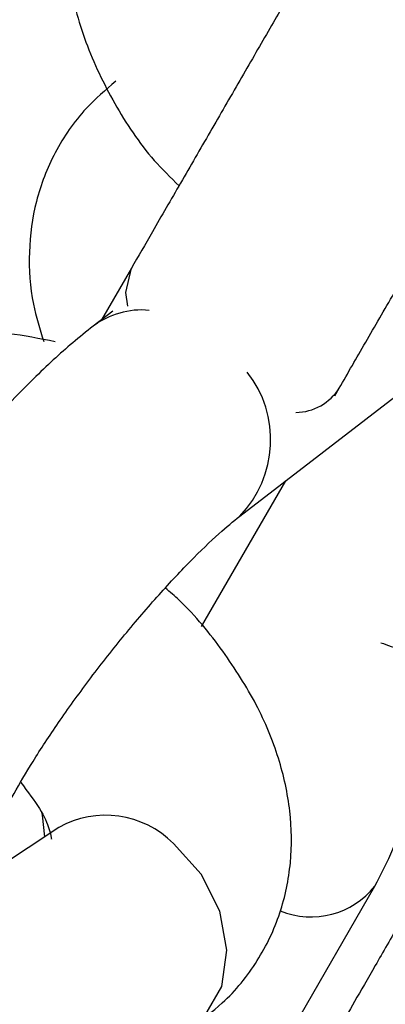
# Model space of a CAD drawing. Units: millimetres. Extents: x 0 to 42, y 0 to 29.8.
# Drawn here: x 31.8 to 31.8, y 11.1 to 11.1 of the extents above; entities that cross this region are included whole.
import ezdxf

# ---------------------------------------------------------------- set-up
doc = ezdxf.new("R2010")
doc.units = ezdxf.units.MM
doc.layers.add('LE_NORM', color=179, linetype='Continuous', lineweight=50)
doc.styles.add('SLDTEXTSTYLE0', font='TXT', dxfattribs={"width": 0.605})
doc.dimstyles.new('SLDDIMSTYLE0', dxfattribs={"dimtxt": 0.35, "dimasz": 0.3, "dimexe": 0, "dimexo": 0.0625, "dimgap": 0.08750000000000001, "dimtad": 1, "dimlfac": 50, "dimrnd": 1e-09, "dimzin": 12, "dimdsep": 46, "dimtxsty": 'SLDTEXTSTYLE0', "dimsah": 1, "dimcen": 0.09, "dimadec": 0, "dimazin": 3, "dimtfac": 1, "dimtofl": 0, "dimtmove": 0, "dimatfit": 3, "dimfxl": 0, "dimfrac": 2, "dimtolj": 1, "dimtzin": 12, "dimarcsym": 0})
doc.dimstyles.new('SLDDIMSTYLE2', dxfattribs={"dimtxt": 0.35, "dimasz": 0.3, "dimexe": 0, "dimexo": 0.0625, "dimgap": 0.08750000000000001, "dimtad": 1, "dimdec": 4, "dimlfac": 50, "dimzin": 12, "dimdsep": 46, "dimtxsty": 'SLDTEXTSTYLE0', "dimsah": 1, "dimcen": 0.09, "dimazin": 3, "dimtfac": 1, "dimtofl": 0, "dimtmove": 0, "dimatfit": 3, "dimfxl": 0, "dimfrac": 2, "dimtolj": 1, "dimtzin": 12, "dimarcsym": 0})

# ---------------------------------------------------------------- blocks, each defined once
blk = doc.blocks.new('_D_11')
at = {"layer": 'LE_NORM'}
blk.add_line((28.45500862734158, 9.395729433391784), (28.45500862734158, 8.8672769231551), dxfattribs=at)
blk.add_arc((28.45500862734158, 13.42439185682163), 4.458054933666533, 270.0000000000008, 330.0000000000007, dxfattribs=at)
for points in [[(32.31579745136334, 11.19536438998836), (32.07228099081105, 10.99362264061535), (32.24202933254531, 10.88786111415858)], [(28.45500862734158, 8.9663369231551), (28.75819833536612, 8.876470350126008), (28.75148033757867, 9.07635748954655)]]:
    blk.add_solid(points, dxfattribs=at)
at = {"layer": 'LE_NORM', "insert": (30.18523027055421, 9.796587853966873), "char_height": 0.35, "attachment_point": 1, "rotation": 30.00000000000018, "style": 'SLDTEXTSTYLE0'}
blk.add_mtext('60°', dxfattribs=at)
blk = doc.blocks.new('_D_13')
at = {"layer": 'LE_NORM'}
for p, q in [((31.95786188721664, 11.45921090196694), (33.25880411672416, 11.45921090196694)), ((33.15974411672416, 11.45921090196694), (33.15974411672416, 8.454789433391783)), ((31.08758793268261, 8.454789433391783), (33.25880411672416, 8.454789433391783))]:
    blk.add_line(p, q, dxfattribs=at)
for points in [[(33.15974411672416, 11.45921090196694), (33.05974411672416, 11.15921090196693), (33.25974411672416, 11.15921090196693)], [(33.15974411672416, 8.454789433391783), (33.25974411672416, 8.754789433391784), (33.05974411672416, 8.754789433391784)]]:
    blk.add_solid(points, dxfattribs=at)
at = {"layer": 'LE_NORM', "insert": (32.70857043108704, 9.628146022197177), "char_height": 0.35, "attachment_point": 1, "rotation": 90.00000000000041, "style": 'SLDTEXTSTYLE0'}
blk.add_mtext('150', dxfattribs=at)

msp = doc.modelspace()

# ---------------------------------------------------------------- linework, layer by layer
at = {"color": 7, "linetype": 'Continuous', "lineweight": 25}
for p, q in [((31.8219832397719, 11.12900344142704), (31.8204987251558, 11.126432143974)), ((31.82105867681398, 11.12686398628174), (31.82007432444649, 11.12610484039513)), ((31.82740268491841, 11.11660246528184), (31.83718645929865, 11.1241478446822)), ((31.8321553859358, 11.12262210906977), (31.83237558777545, 11.12300351617976)), ((31.825493545554, 11.1110832713779), (31.82970520424179, 11.1183781993898)), ((31.81835099213184, 11.10102722364851), (31.80783702791191, 11.09407166609036)), ((31.82640121496932, 11.08465466772433), (31.83415885048581, 11.09809154379498))]:
    msp.add_line(p, q, dxfattribs=at)
at = {"color": 8, "linetype": 'Continuous', "lineweight": 25, "flags": 128}
for points in [[(31.82181241863277, 11.12711064965764), (31.82170490896284, 11.12779770394275), (31.82198326135133, 11.1290034788034)], [(31.81749669727353, 11.10178289641148), (31.81752397801759, 11.10165442202853), (31.81764464957859, 11.10055993974092)], [(31.82497192997364, 11.0910190678696), (31.82566185488951, 11.0916117994497), (31.82650475364416, 11.09307176788082), (31.82676347983288, 11.09488771604176), (31.82640682725895, 11.09684061378376), (31.8254778134864, 11.09869491281743), (31.82408849128698, 11.10022695731278)]]:
    msp.add_lwpolyline(points, dxfattribs=at)
at = {"color": 8, "linetype": 'Continuous', "lineweight": 25}
for centre, radius, start, end in [((31.82249750760093, 11.12289335339229), 0.00402309417835095, 84.5756520923071, 127.0657973102181), ((31.82345830519003, 11.12042180156968), 0.005491570338525093, 316.0004771233362, 38.12847342726207), ((31.83019192490284, 11.12437254992454), 0.002577120619400007, 270.5564437253303, 328.0421004502572), ((31.82069514007886, 11.09686596586788), 0.004776096304968824, 44.72550050121361, 119.3937259325907), ((31.83096477915555, 11.10064621385945), 0.004089570514257315, 247.9926068038391, 321.3897883878558)]:
    msp.add_arc(centre, radius, start, end, dxfattribs=at)
at = {"color": 7, "linetype": 'Continuous', "lineweight": 25}
for points, knots in [([(31.27921096569595, 10.63688514373344), (31.28018440646295, 10.6352993229885), (31.28216977287569, 10.6320649862416), (31.28573745077287, 10.6275641488094), (31.28989483745555, 10.62319316614357), (31.2946235873257, 10.61915881673166), (31.29985536211514, 10.61557870504451), (31.30531268099882, 10.61262836752894), (31.31091972137444, 10.61030029677497), (31.31661295194483, 10.60857936044012), (31.32233146943053, 10.60744667464652), (31.32801748464205, 10.60687926381211), (31.33361651249122, 10.60684968611933), (31.33907769535513, 10.60732589318135), (31.34435407233543, 10.60827115448984), (31.34940282709315, 10.60964400035502), (31.35418549186934, 10.61139811886605), (31.35866809986598, 10.61348214721041), (31.36282127016278, 10.61583928249627), (31.36662021197854, 10.61840663278182), (31.37004460597801, 10.62111417663317), (31.37307839056894, 10.62388333759449), (31.37570921418954, 10.62662480505854), (31.37792816318346, 10.62923695265167), (31.37972667976695, 10.63160073969815), (31.38108779070646, 10.63356977470174), (31.38198923941313, 10.63497526549793), (31.3825126139118, 10.63583166765549), (31.38275163057909, 10.63623197475333), (31.3828654456503, 10.63642455030516), (31.38294758377453, 10.63656439665424), (31.38302250593413, 10.63669270741481), (31.38307319864421, 10.63677999327389), (31.38311777972455, 10.63685689440918), (31.38320004875191, 10.63699915245688), (31.38346833251927, 10.63746340092773), (31.38415131293451, 10.63864585850189), (31.38514755998758, 10.64037090208559), (31.38645034516961, 10.64262689546155), (31.38806554423916, 10.64542400665082), (31.38999292882879, 10.64876184138489), (31.39223140750864, 10.65263850909208), (31.39477958771882, 10.6570515981689), (31.39763581793973, 10.66199824837732), (31.40079822452299, 10.66747521478271), (31.40426471979768, 10.673478881746), (31.40803300862041, 10.68000527427774), (31.41210059190297, 10.6870500641438), (31.41646476953018, 10.69460857491932), (31.42112264283587, 10.70267578627651), (31.42607111695748, 10.71124633806265), (31.43130690316139, 10.7203145343273), (31.43682652120627, 10.7298743474155), (31.4426263017764, 10.73991942218223), (31.4487023890044, 10.75044308036151), (31.45505074309379, 10.76143832510883), (31.46166714304789, 10.77289784572737), (31.46854718950791, 10.78481402258353), (31.47568630770175, 10.7971789322143), (31.48307975050393, 10.80998435262696), (31.49072260160597, 10.82322176879016), (31.49860977879625, 10.83688237831466), (31.50673603734799, 10.85095709732123), (31.51509597351349, 10.86543656649279), (31.52368402812291, 10.88031115730745), (31.53249449028537, 10.89557097844884), (31.54152150119011, 10.91120588238973), (31.5507590580054, 10.9272054721451), (31.56020101787282, 10.94355910819014), (31.56984110199412, 10.96025591553885), (31.57967289980831, 10.97728479097878), (31.58968987325598, 10.99463441045695), (31.59988536112827, 11.01229323661237), (31.61025258349759, 11.03024952645004), (31.62078464622707, 11.04849133915153), (31.63147454555584, 11.06700654401683), (31.64231517275724, 11.08578282853231), (31.65329931886656, 11.10480770655954), (31.66441967947553, 11.12406852663926), (31.6756688595901, 11.14355248040544), (31.68703937854854, 11.16324661110332), (31.69852367499633, 11.18313782220629), (31.71011411191476, 11.20321288612555), (31.72180298169981, 11.22345845300684), (31.7335825112879, 11.24386105960852), (31.7454448673252, 11.26440713825494), (31.75738216137697, 11.2850830258593), (31.76938645517356, 11.30587497300982), (31.7814497658895, 11.32676915311343), (31.79356407145217, 11.34775167159064), (31.8057213158767, 11.3688085751157), (31.81791341462322, 11.38992586089573), (31.8301322599733, 11.41108948598281), (31.84236972642157, 11.4322853766127), (31.85461767607939, 11.45349943756409), (31.86686796408623, 11.47471756153147), (31.87911244402508, 11.49592563850486), (31.89134297334131, 11.51710956515558), (31.90355141875795, 11.53825525421571), (31.91572966168538, 11.55934864384811), (31.92786960361892, 11.5803757069952), (31.93996317152449, 11.60132246070726), (31.95200232320721, 11.6221749754412), (31.96397905265963, 11.64291938432395), (31.97588539538583, 11.66354189237411), (31.98771343369793, 11.68402878567585), (31.99945530198151, 11.70436644049892), (32.01110319192637, 11.72454133235867), (32.02264935771927, 11.74454004501012), (32.03408612119502, 11.76434927937012), (32.04540587694269, 11.78395586236153), (32.05660109736344, 11.80334675567374), (32.06766433767662, 11.8225090644336), (32.07858824087081, 11.84143004578093), (32.0893655425966, 11.86009711734316), (32.09998907599766, 11.87849786560318), (32.1104517764772, 11.89662005415503), (32.12074668639636, 11.91445163184197), (32.13086695970156, 11.93198074077143), (32.14080586647779, 11.94919572420154), (32.15055679742471, 11.96608513429419), (32.16011326825268, 11.9826377397293), (32.16946892399582, 11.99884253317529), (32.1786175432392, 12.01468873861108), (32.18755304225752, 12.03016581849451), (32.19626947906237, 12.04526348077262), (32.20476105735568, 12.05997168572932), (32.2130221303866, 12.07428065266593), (32.22104720470948, 12.0881808664103), (32.22883094384054, 12.10166308365053), (32.23636817181097, 12.11471833908925), (32.24365387661425, 12.12733795141481), (32.25068321354595, 12.13951352908605), (32.25745150843381, 12.15123697592724), (32.26395426075688, 12.16250049653073), (32.27018714665226, 12.17329660146495), (32.27614602180851, 12.18361811228614), (32.28182692424542, 12.1934581663533), (32.28722607698069, 12.20281022144715), (32.29233989058461, 12.2116680601952), (32.29716496562796, 12.2200257943119), (32.30169809502257, 12.22787786865273), (32.3059362662913, 12.23521906514642), (32.30987666369001, 12.24204450646984), (32.31351667057483, 12.24834966015126), (32.31685387073086, 12.25413034086209), (32.31988605378703, 12.2593827198337), (32.32261120622029, 12.26410330913781), (32.32502755823465, 12.26828904340433), (32.32713342686227, 12.27193700612923), (32.32892783051863, 12.27504550135678), (32.33040825099363, 12.27761015035025), (32.33157911681163, 12.27963868604943), (32.33242050564307, 12.2810963679765), (32.33300661948743, 12.28211259500208), (32.33304857528335, 12.28218421149418), (32.33321944572194, 12.2824818223425), (32.3332728549254, 12.28257502936684), (32.33336099446053, 12.28272984059798), (32.33347962577153, 12.28293967765254), (32.33374265776588, 12.28341032578281), (32.33438181796874, 12.28458623657736), (32.33533627810281, 12.28647587338692), (32.33655093400409, 12.2891674772613), (32.33793166910176, 12.29272279536116), (32.33937673485978, 12.2974087702727), (32.34048931317928, 12.30273693758647), (32.34110141478976, 12.30817116409405), (32.34124034872167, 12.31339617208342), (32.34091173139297, 12.31875220734258), (32.34007246586619, 12.3242165536772), (32.33870438728916, 12.3296768196961), (32.33680514346462, 12.33504739518573), (32.33438392235198, 12.3402548061366), (32.33145857887097, 12.345234363459), (32.32805403088299, 12.34992808203129), (32.32420111632904, 12.35428371350771), (32.31980072612728, 12.35838018317556), (32.31488714186066, 12.36209946311623), (32.30952558072145, 12.36533229107246), (32.30397834540778, 12.36794040707669), (32.29831642022148, 12.36993411537837), (32.29260200464446, 12.37133055161677), (32.28689431711224, 12.37215076973015), (32.28124938032425, 12.37242016628137), (32.2757197288194, 12.37216869095047), (32.27035412063847, 12.37143094796776), (32.26519727661491, 12.37024625256397), (32.260289655653, 12.36865870627183), (32.25566727741104, 12.36671734964144), (32.25136160469812, 12.36447645942922), (32.24739950088208, 12.36199606952122), (32.24380328635576, 12.3593428156346), (32.24059091517179, 12.35659119537493), (32.23777633301469, 12.35382535244888), (32.2353699651337, 12.35114116529846), (32.23337989784287, 12.34864889716581), (32.23181650461742, 12.34647896042404), (32.23071170480535, 12.34480851045283), (32.23002386317148, 12.34370383117047), (32.22966609568412, 12.34310908987903), (32.22951370846107, 12.34285196418634), (32.22942517006918, 12.34270153692996), (32.22934700720381, 12.34256794993605), (32.22928847838104, 12.3424673359186), (32.22924341589052, 12.34238965669463), (32.22919098605506, 12.34229904460944), (32.2290555510561, 12.34206478254417), (32.22865957269749, 12.3413793446689), (32.22789321399881, 12.34005246933431), (32.22679740410122, 12.3381549701341), (32.22539050550922, 12.33571864731183), (32.22367104742725, 12.33274095325494), (32.22163973670165, 12.32922311251689), (32.21929776117752, 12.32516718217442), (32.21664661029091, 12.32057574173755), (32.21368800995053, 12.3154517802536), (32.21042390647864, 12.30979866853959), (32.20685645716132, 12.30362014280904), (32.20298802557138, 12.29692029657557), (32.1988211781518, 12.28970357473561), (32.1943586815301, 12.28197476891759), (32.18960350008789, 12.27373901327266), (32.18455879363064, 12.26500178043902), (32.17922791504677, 12.25576887748758), (32.17361440795042, 12.24604644183943), (32.16772200412122, 12.23584093683157), (32.16155462131744, 12.22515914792942), (32.15511635924396, 12.21400817574331), (32.14841150191676, 12.20239544012434), (32.14144449564446, 12.19032864202659), (32.13422001748689, 12.17781588208409), (32.12674270552392, 12.16486519341171), (32.11901815074065, 12.15148625964303), (32.11104917997844, 12.13768397665485), (32.10284971234559, 12.12348245316478), (32.09439303009884, 12.10883541106768), (32.08855941568718, 12.0987315365087), (32.08548552768092, 12.09340752518863), (32.08537363919544, 12.09321373297432)], [0, 0, 0, 0, 0.001376023200363559, 0.002806447333807314, 0.004240250048266853, 0.00583478283451866, 0.007396630760247461, 0.008923162331567208, 0.01041751104469623, 0.01188182024745692, 0.01331738108732103, 0.01472480877697973, 0.01610413764114139, 0.01745486023264764, 0.01877592316533357, 0.02006568377447778, 0.02132182573924826, 0.02254122646665087, 0.02371976351029855, 0.02485204098918521, 0.02593101054534348, 0.02694745794374179, 0.027889336033458, 0.02874097040990271, 0.02948224108944169, 0.03008712005405219, 0.03051052540781691, 0.03072270428654869, 0.03083273541558653, 0.03091286118639595, 0.03100899748236152, 0.03117522679171766, 0.03155192623189627, 0.03227185930385237, 0.03400381325565607, 0.04027428199294569, 0.04648676952542772, 0.05255080817795277, 0.05860053247941499, 0.06464657137535838, 0.0706912283263179, 0.07673525158535976, 0.08277894366508504, 0.0888224458689706, 0.09486583140222882, 0.1009091412782867, 0.1069523999299956, 0.1129956226516104, 0.1190388194158828, 0.1250819969523207, 0.1311251599364063, 0.1371683116993283, 0.1432114546671337, 0.149254590641086, 0.1552977209816472, 0.1613408467321711, 0.1673839687038798, 0.1734270875353919, 0.1794702037351635, 0.185513317712195, 0.1915564297986253, 0.1975995402665315, 0.2036426493405885, 0.209685757207735, 0.2157288640245862, 0.2217719699232218, 0.2278150750157125, 0.233858179397702, 0.2399012831512598, 0.2459443863471854, 0.2519874890468503, 0.2580305913037062, 0.2640736931645294, 0.2701167946704345, 0.2761598958577122, 0.2822029967585325, 0.2882460974015419, 0.29428919781234, 0.3003322980139083, 0.3063753980269685, 0.3124184978702682, 0.3184615975608614, 0.3245046971143139, 0.3305477965449106, 0.3365908958658164, 0.3426339950892249, 0.3486770942264881, 0.3547201932882332, 0.3607632922844633, 0.3668063912246529, 0.3728494901178214, 0.378892588972623, 0.3849356877974106, 0.3909787866002972, 0.3970218853892289, 0.4030649841720349, 0.40910808295594, 0.4151511817466766, 0.4211942805520583, 0.4272373793799921, 0.4332804782385452, 0.4393235771359982, 0.4453666760809174, 0.4514097750822156, 0.4574528741492326, 0.4634959732918074, 0.4695390725203767, 0.4755821718460667, 0.4816252712807982, 0.4876683708374218, 0.4937114705298484, 0.4997545703732065, 0.50579767038403, 0.5118407705804668, 0.5178838709825175, 0.5239269716123215, 0.5299700724944806, 0.5360131736564517, 0.5420562751290033, 0.5480993769467462, 0.5541424791487906, 0.5601855817795076, 0.566228684889458, 0.5722717885365142, 0.5783148927872264, 0.5843579977184917, 0.5904011034196066, 0.5964442099948297, 0.6024873175665534, 0.6085304262793216, 0.6145735363049082, 0.6206166478488218, 0.6266597611587016, 0.6327028765352573, 0.6387459943467027, 0.6447891150479821, 0.650832239206737, 0.6568753675388389, 0.6629185009577542, 0.6689616406442841, 0.6750047881468695, 0.6810479455288184, 0.6870911155894139, 0.6931343022044963, 0.6991775108665634, 0.7052207495701975, 0.7112640303205108, 0.7173073718214807, 0.7233508045308552, 0.7293943808019989, 0.7354381969335866, 0.741482446273389, 0.7475275656767099, 0.753574723936649, 0.7596280023338713, 0.7657112326759242, 0.766146279939395, 0.7664346630518079, 0.7665737877419203, 0.7666779377171853, 0.7667860115987287, 0.7670511545004783, 0.7676566113409536, 0.7683648104398365, 0.7692311272133769, 0.7704792868194651, 0.77198869761922, 0.7732520394456458, 0.7745214181876687, 0.7758519506355656, 0.7772177327271789, 0.7786067780851156, 0.7800114650029949, 0.7814269596328409, 0.7828500929827413, 0.7842787115649633, 0.7857112954554752, 0.7871467279651079, 0.7887209138684556, 0.7902629343854107, 0.79177152820304, 0.7932492323075643, 0.7946976955162283, 0.7961178231787975, 0.7975099048406618, 0.7988736764427835, 0.8002083348166618, 0.8015125119838642, 0.8027842099361596, 0.8040206910867057, 0.8052183142579648, 0.8063723001019049, 0.8074764033211259, 0.8085224635663679, 0.8094998086387125, 0.8103945092899939, 0.8111885584985481, 0.8118589732147989, 0.812372938849363, 0.8126715677242057, 0.8128246838192781, 0.8129117784643265, 0.8129971974266124, 0.8131296416420933, 0.8134117825958157, 0.8139704107516321, 0.8152016671766129, 0.8186598093234372, 0.8244351761402178, 0.8305400507528703, 0.836596588323454, 0.8426446094281329, 0.8486900502162709, 0.8547344444828253, 0.8607783346174446, 0.8668219521162951, 0.872865409311736, 0.8789087660772353, 0.8849520567053929, 0.8909953019891738, 0.8970385151340422, 0.9030817048553562, 0.9091248770947021, 0.9151680360166151, 0.9212111846110225, 0.9272543250700809, 0.9332974590310829, 0.9393405877372003, 0.9453837121463646, 0.9514268330065814, 0.9574699509089902, 0.9635130663259122, 0.9695561796385217, 0.9755992911572825, 0.981642401137216, 0.9876855097894597, 0.9937286172900988, 0.999771723786991, 1, 1, 1, 1]), ([(31.383191611077, 10.63698518293065), (31.38319035551396, 10.636983000171), (31.38318018017659, 10.63696531064441), (31.38327541754616, 10.63713060256672), (31.38353730022598, 10.63758446783172), (31.38414925658318, 10.63864489741587), (31.38510546292913, 10.64030157620602), (31.38638718764749, 10.64252208626214), (31.38798393436699, 10.64528822651913), (31.38989407998259, 10.64859718893352), (31.39211584122708, 10.65244588314985), (31.39464766685814, 10.65683162226023), (31.39748780201287, 10.66175136632008), (31.40063433038297, 10.6672017958726), (31.40408514011062, 10.67317925273896), (31.40783792496097, 10.67967974208226), (31.41189018144927, 10.68669892742064), (31.41623920940698, 10.69423213161017), (31.42088211281569, 10.70227433828827), (31.42581580125523, 10.71082019438216), (31.43103699163481, 10.71986401310735), (31.43654221017399, 10.72939977739878), (31.44232779457555, 10.73942114367472), (31.44838989636747, 10.74992144589315), (31.45472448339622, 10.76089369987061), (31.46132734246099, 10.77233060784486), (31.4681940820809, 10.78422456326809), (31.4753201353897, 10.79656765582089), (31.48270076315345, 10.80935167663907), (31.49033105690728, 10.82256812374704), (31.49820594220811, 10.83620820769174), (31.50632018200025, 10.85026285737222), (31.51466838009093, 10.86472272605964), (31.52324498473317, 10.87957819760312), (31.53204429231315, 10.8948193928166), (31.54106045113943, 10.91043617604217), (31.55028746533133, 10.92641816188504), (31.55971919880374, 10.94275472211555), (31.5693493793455, 10.95943499273343), (31.57917160278878, 10.97644788118937), (31.5891793372664, 10.99378207375907), (31.59936592755431, 11.01142604306482), (31.60972459949628, 11.02936805573941), (31.62024846450785, 11.04759618022728), (31.63093052415649, 11.06609829471773), (31.64176367481491, 11.08486209520486), (31.65274071238447, 11.10387510366868), (31.6638543370853, 11.12312467637222), (31.67509715831035, 11.14259801226885), (31.68646169953972, 11.16228216151436), (31.69794040331223, 11.18216403407803), (31.70952563625086, 11.20223040844701), (31.72120969413864, 11.22246794041818), (31.73298480704177, 11.24286317197163), (31.74484314447644, 11.26340254021993), (31.75677682061585, 11.28407238642707), (31.76877789953416, 11.30485896509128), (31.78083840048374, 11.3257484530855), (31.79295030320216, 11.3467269588495), (31.80510555324563, 11.3677805316276), (31.81729606734499, 11.3888951707456), (31.82951373878102, 11.41005683492115), (31.8417504427753, 11.43125145160092), (31.85399804189303, 11.45246492631871), (31.86624839145413, 11.47368315206761), (31.87849334494806, 11.49489201867888), (31.89072475945272, 11.51607742220766), (31.90293450104958, 11.53722527431233), (31.91511445023388, 11.55832151162516), (31.9272565073125, 11.57935210510171), (31.93935259779012, 11.60030306934995), (31.95139467773872, 11.6211604719304), (31.96337473914662, 11.64191044262096), (31.97528481524371, 11.66253918264043), (31.98711698579923, 11.68303297382442), (31.99886338238852, 11.70337818774774), (32.01051619362547, 11.72356129478702), (32.02206767035683, 11.7435688731176), (32.03351013081529, 11.76338761763873), (32.04483596572756, 11.78300434882114), (32.05603764337441, 11.80240602147097), (32.06710771459892, 11.82157973340443), (32.07803881775996, 11.84051273402726), (32.08882368362727, 11.85919243281328), (32.09945514021523, 11.87760640767645), (32.10992611755172, 11.8957424132309), (32.12022965237924, 11.91358838893317), (32.13035889278486, 11.93113246710162), (32.14030710275616, 11.94836298080726), (32.15006766665991, 11.965268471631), (32.15963409364061, 11.98183769728199), (32.16900002193589, 11.99805963907202), (32.17815922310583, 12.01392350924081), (32.18710560617357, 12.02941875812747), (32.19583322167404, 12.04453508118307), (32.20433626560833, 12.05926242581969), (32.21260908330096, 12.07359099809113), (32.22064617315721, 12.08751126920078), (32.22844219031812, 12.101013981832), (32.23599195021036, 12.11409015629653), (32.24329043198842, 12.12673109649643), (32.25033278186659, 12.13892839569498), (32.257114316338, 12.15067394209208), (32.26363052527802, 12.16195992419935), (32.26987707492916, 12.1727788360099), (32.2758498107643, 12.18312348195748), (32.28154476022483, 12.19298698165878), (32.28695813532929, 12.20236277443161), (32.29208633514741, 12.21124462357996), (32.29692594813242, 12.21962662043332), (32.30147375430256, 12.22750318812521), (32.30572672725314, 12.23486908507786), (32.30968203599246, 12.24171940818198), (32.31333704650176, 12.24804959549882), (32.31668932318444, 12.25385542876971), (32.3197366292226, 12.25913303403577), (32.32247692882244, 12.26387888552006), (32.32490837886981, 12.26808979120412), (32.32702935368696, 12.27176293560441), (32.32883833314115, 12.27489568637506), (32.33033427012877, 12.27748622934502), (32.3315150859181, 12.27953096796982), (32.3323828652522, 12.28103350112996), (32.3328691136841, 12.2818752897022), (32.33306057048148, 12.28220653464945), (32.33307496381019, 12.28223140593208), (32.33307848286673, 12.28223748676659)], [0, 0, 0, 0, 0.0004957558342657232, 0.004017705758140195, 0.01057185792920292, 0.01855565101442534, 0.02676411392911554, 0.03500520374351983, 0.04325396097990264, 0.05150535266054462, 0.05975788296762925, 0.06801098406875597, 0.07626440251127214, 0.08451801139444538, 0.09277174148386247, 0.1010255524008411, 0.109279419304532, 0.1175333262299098, 0.1257872625350585, 0.1340412209034754, 0.1422951961695398, 0.1505491846010929, 0.1588031834465634, 0.1670571906407145, 0.1753112046085607, 0.1835652241316993, 0.1918192482553481, 0.2000732762225116, 0.2083273074265665, 0.2165813413766297, 0.2248353776718809, 0.2330894159823214, 0.2413434560341537, 0.2495974975985838, 0.257851540483131, 0.2661055845248516, 0.2743596295849883, 0.2826136755447115, 0.2908677223017264, 0.2991217697675154, 0.3073758178651206, 0.315629866527317, 0.3238839156951192, 0.332137965316539, 0.3403920153455675, 0.3486460657413081, 0.3569001164672679, 0.3651541674907305, 0.37340821878226, 0.381662270315248, 0.3899163220655479, 0.3981703740111472, 0.4064244261318839, 0.4146784784092138, 0.4229325308259878, 0.4311865833662775, 0.4394406360151955, 0.4476946887587667, 0.4559487415837861, 0.4642027944776981, 0.4724568474285029, 0.4807109004246412, 0.4889649534549089, 0.4972190065083752, 0.5054730595742899, 0.5137271126414373, 0.5219811656962328, 0.530235218727985, 0.5384892717258426, 0.5467433246787162, 0.5549973775751954, 0.5632514304034655, 0.5715054831512002, 0.5797595358054647, 0.5880135883526071, 0.5962676407781244, 0.6045216930665342, 0.6127757452012136, 0.6210297971642328, 0.6292838489361502, 0.63753790049579, 0.6457919518199814, 0.6540460028832659, 0.6623000536575514, 0.6705541041117038, 0.6788081542110856, 0.6870622039169908, 0.6953162531860074, 0.7035703019692282, 0.7118243502113363, 0.720078397849494, 0.7283324448120058, 0.7365864910167008, 0.7448405363689629, 0.7530945807593142, 0.7613486240604305, 0.7696026661234329, 0.7778567067732519, 0.7861107458027786, 0.7943647829654317, 0.8026188179656172, 0.8108728504463905, 0.819126879973318, 0.8273809060131234, 0.8356349279051561, 0.8438889448226958, 0.8521429557198018, 0.8603969592571157, 0.8686509536965581, 0.8769049367490217, 0.8851589053494304, 0.8934128553166562, 0.9016667808255724, 0.9099206735624776, 0.9181745213264596, 0.9264283056185317, 0.9346819972853969, 0.9429355481924464, 0.9511888741792126, 0.9594418170687241, 0.9676940502123399, 0.975944806732283, 0.9841919179749358, 0.9924271201455643, 0.9981484899745807, 1, 1, 1, 1]), ([(32.07098755160857, 12.06829684381525), (32.06990454393052, 12.06642105953824), (32.06579729635632, 12.05930724993404), (32.05844937535078, 12.04658053119195), (32.04895176340484, 12.03013050010209), (32.03924400938013, 12.01331648151482), (32.02935049840848, 11.99618071232796), (32.01927300537879, 11.97872626632552), (32.00901951903241, 11.96096698028305), (31.99859651294114, 11.94291406655839), (31.98801101076266, 11.92457969031324), (31.977270027032, 11.90597600091037), (31.966380711084, 11.88711538120161), (31.95535030248459, 11.86801037033072), (31.94418613688409, 11.84867367387235), (31.93289563828015, 11.82911815043089), (31.92148631484637, 11.80935680441562), (31.90996575373383, 11.78940277703677), (31.89834161608034, 11.76926933766137), (31.88662163190086, 11.74896987496323), (31.87481359495072, 11.72851788802592), (31.86292535754157, 11.7079269773637), (31.85096482531966, 11.68721083587741), (31.83893995200838, 11.66638323974823), (31.82685873411889, 11.64545803927633), (31.8147292056323, 11.62444914967019), (31.80255943265697, 11.60337054179274), (31.79035750806442, 11.58223623287055), (31.77813154610742, 11.56106027717219), (31.76588967702398, 11.53985675666192), (31.75364004163056, 11.51863977163505), (31.74139078590935, 11.49742343134269), (31.72915005559087, 11.47622184460867), (31.71692599073623, 11.45504911044564), (31.70472672032292, 11.43391930867737), (31.69256035683907, 11.41284649057585), (31.6804349908894, 11.39184466951835), (31.66835868581483, 11.37092781166833), (31.65633947233024, 11.35010982668779), (31.64438534318396, 11.32940455848711), (31.63250424784242, 11.30882577601867), (31.62070408720368, 11.28838716412022), (31.60899270834309, 11.26810231441417), (31.59737789929513, 11.24798471626938), (31.58586738387303, 11.22804774782831), (31.5744688165368, 11.20830466711827), (31.56318977728557, 11.18876860320454), (31.55203776668106, 11.16945254757071), (31.54102020061913, 11.15036934506259), (31.5301444062948, 11.13153168689939), (31.51941761398204, 11.11295209643594), (31.50884696471753, 11.09464294247057), (31.49843945892984, 11.07661635027037), (31.48820212577758, 11.05888449486547), (31.47814136912034, 11.04145846826668), (31.46826538668216, 11.02435246946983), (31.45857512026189, 11.00756813016918), (31.44909800903594, 10.99115297566639), (31.44204677985845, 10.97893964420023), (31.43822498473486, 10.97231995904121), (31.43742242150763, 10.97092984897182)], [0, 0, 0, 0, 0.006324345727965366, 0.02398473637476193, 0.04164512525743836, 0.05930551257314302, 0.07696589849306763, 0.09462628316654784, 0.1122866667244609, 0.1299470492819951, 0.1476074309409866, 0.1652678117918412, 0.1829281919151421, 0.2005885713830361, 0.2182489502603662, 0.2359093286056779, 0.2535697064720279, 0.2712300839077343, 0.2888904609569852, 0.3065508376603787, 0.3242112140553934, 0.3418715901768047, 0.3595319660570479, 0.3771923417265378, 0.3948527172139661, 0.4125130925465433, 0.4301734677502588, 0.4478338428500845, 0.4654942178701719, 0.4831545928340545, 0.5008149677648157, 0.5184753426852647, 0.5361357176139766, 0.5537960925702446, 0.5714564675769824, 0.5891168426574384, 0.6067772178353633, 0.6244375931352227, 0.6420979685823646, 0.6597583442032277, 0.6774187200255619, 0.6950790960786812, 0.7127394723937176, 0.7303998490039226, 0.7480602259450098, 0.765720603255505, 0.7833809809771984, 0.8010413591556141, 0.8187017378405689, 0.8363621170868221, 0.85402249695481, 0.8716828775115139, 0.8893432588314937, 0.9070036409980446, 0.9246640241046414, 0.9423244082566105, 0.9599847935730809, 0.9776451801894466, 0.9953055682601952, 0.9999999999999999, 0.9999999999999999, 0.9999999999999999, 0.9999999999999999]), ([(31.82077500848975, 11.15491066095711), (31.82044716412057, 11.15428849961526), (31.81962298379272, 11.15272442474647), (31.81881370057552, 11.14998339631441), (31.81847402773955, 11.14676803576152), (31.81875181383279, 11.14350308240355), (31.81961963433268, 11.14027857339813), (31.82108605809873, 11.13720803183301), (31.82268839635282, 11.13477779413764), (31.8239484084461, 11.13354232140517), (31.82437337815963, 11.1331256281877)], [0, 0, 0, 0, 0.09106865992629973, 0.2289409398253962, 0.366713106681007, 0.5050596461757001, 0.6445400110755808, 0.7854068214076658, 0.9276232330486794, 1, 1, 1, 1]), ([(31.84132827033213, 11.1385095827712), (31.84158244726398, 11.13894984060547), (31.8421852241215, 11.1399939055877), (31.84284863894985, 11.14114302408411), (31.84323861972048, 11.14181853404413), (31.84337210280403, 11.14204977714317), (31.84340286319516, 11.14210306147816), (31.84341321121445, 11.14212101150195), (31.84341268828654, 11.14212008864762), (31.84341998389905, 11.14213277032969), (31.84342570261169, 11.14214275585594), (31.84343553594938, 11.14215999781462), (31.84345927824251, 11.14220205467807), (31.84351118741862, 11.14229637494505), (31.84364379438907, 11.14255138062574), (31.8439853982344, 11.1433263004879), (31.84427682008509, 11.14463200299074), (31.84416489081313, 11.14641607172515), (31.84353461186146, 11.14809958145845), (31.84237582882777, 11.14956967749329), (31.8408525104175, 11.15061699893773), (31.83914747320089, 11.15112981266662), (31.83754406933453, 11.15114137841559), (31.83621092712212, 11.15082191356477), (31.83514483178065, 11.1503122775823), (31.8343365185543, 11.14972631028616), (31.83376365613992, 11.14916213302825), (31.83339030327084, 11.1486959817869), (31.83317565162645, 11.14837840572528), (31.83307354665956, 11.14821097367807), (31.83303811380735, 11.14815061215752), (31.83303192786666, 11.14814000800218), (31.8330284653351, 11.14813405599817), (31.83302543547052, 11.14812883580561), (31.83302225038654, 11.14812333588143), (31.83301713298995, 11.14811448171056), (31.83298187049622, 11.1480534359386), (31.83274778195882, 11.14764802839085), (31.83213840247674, 11.14659260922492), (31.83125874059309, 11.14506903946905), (31.83014304153053, 11.1431366328066), (31.82884120739958, 11.14088182017773), (31.82741232319266, 11.13840693847156), (31.82591973815234, 11.13582171101273), (31.82443495186552, 11.13324997823834), (31.82309401033526, 11.13092738108172), (31.82232859055571, 11.12960161542415), (31.8219832397719, 11.12900344142705)], [0, 0, 0, 0, 0.03599024422212583, 0.08535033511959719, 0.1347117522332975, 0.1594300544741083, 0.1717874985794908, 0.1780161202624774, 0.1814511102356332, 0.1820498325082812, 0.1823021286122215, 0.1825773445155056, 0.1832440901793571, 0.1846800177343384, 0.1879776058262407, 0.1975168317344523, 0.2268459098134717, 0.2534630097765147, 0.285564360220089, 0.3147180045352612, 0.3453794835646299, 0.3761455911740374, 0.4019299427082265, 0.4243385627953009, 0.4438268057628663, 0.4603927728051962, 0.4738122833276842, 0.4837588131226317, 0.4900330665714028, 0.4929779207743939, 0.4933994488831303, 0.4936317561416643, 0.4938489960899254, 0.494178817640503, 0.4948675037512677, 0.4970734298271825, 0.5135384992084318, 0.5645067029532684, 0.6138977646831115, 0.6632601013884795, 0.7126205614237163, 0.7619805845969346, 0.8113404564028456, 0.8607002702402553, 0.9100600699102337, 0.9594198815050047, 1, 1, 1, 1]), ([(31.83237558777545, 11.12300351617977), (31.83259232908292, 11.12337892893946), (31.83322312248885, 11.12447151205652), (31.83439094511435, 11.12649425970418), (31.83586091352564, 11.12904033098916), (31.83735913536493, 11.13163532558259), (31.83881391354106, 11.1341550607298), (31.84016052278636, 11.13648742956603), (31.84133791070569, 11.13852668755418), (31.84229315326554, 11.14018116893558), (31.8429825752267, 11.14137522939018), (31.84331138944744, 11.14194470072619), (31.84339480289732, 11.1420891484812), (31.84340904542577, 11.14211380033939), (31.84340907372665, 11.14211384951318), (31.84340908162378, 11.14211386323472)], [0, 0, 0, 0, 0.05128236591112201, 0.149249714484735, 0.2473508584724046, 0.3454525982415698, 0.4435543500638088, 0.5416560275306807, 0.6397575261980085, 0.7378586135115824, 0.8359585823697396, 0.9340540237618856, 0.9831497175086699, 0.9952980674618016, 1, 1, 1, 1]), ([(31.82120420447646, 11.13835634175069), (31.82069472010862, 11.13792024041174), (31.81949956554105, 11.13689722863734), (31.81809809596227, 11.13485833488723), (31.8171405870602, 11.13238941450692), (31.8168058243208, 11.12980391549965), (31.81694710570796, 11.12742585887311), (31.81740628420749, 11.12596021254175), (31.81760061003238, 11.12533994627796)], [0, 0, 0, 0, 0.1395331817122067, 0.3273186185473357, 0.5088002753349815, 0.6870304585236359, 0.8675502786583617, 1, 1, 1, 1]), ([(31.81817344299911, 11.12532422743134), (31.81739882970714, 11.12548132593063), (31.81545272713083, 11.12587601292785), (31.81232387277477, 11.12583987211019), (31.80893843636919, 11.12527069490398), (31.80579451182996, 11.12408826864475), (31.80308823915067, 11.12232059867888), (31.80145212911246, 11.12088622072084), (31.80084843479652, 11.12001200290428), (31.80083706301834, 11.11999553528012)], [0, 0, 0, 0, 0.1182755747024056, 0.2971500786663178, 0.4757948654634943, 0.652836713651831, 0.826769226054958, 0.9967368552500492, 1, 1, 1, 1]), ([(31.82007432444649, 11.12610484039513), (31.81973526513995, 11.12583451128597), (31.81876627134372, 11.12506194075138), (31.81707076804609, 11.12349137988367), (31.81497526473607, 11.12132051829475), (31.8128533151915, 11.11889278354053), (31.81081708949563, 11.11635561327145), (31.80890581102408, 11.11376795269847), (31.80719230810948, 11.11121091336955), (31.80588913009157, 11.10908922916567), (31.80530276102365, 11.10790757631679), (31.80508989626095, 11.10747861055609)], [0, 0, 0, 0, 0.06634185351485392, 0.1895976404309448, 0.3181933411220909, 0.4415362770375063, 0.5629228365522713, 0.6839844040294057, 0.8056945376772815, 0.9294628786005832, 0.9999999999999999, 0.9999999999999999, 0.9999999999999999, 0.9999999999999999]), ([(31.81513291750978, 11.10061228761409), (31.81513189329707, 11.10060673620707), (31.81511870820524, 11.10053527076749), (31.81519923185249, 11.10084710374996), (31.81549686370389, 11.10153189976628), (31.81610745621171, 11.10273851875309), (31.81705447590967, 11.10434725333991), (31.81832470719571, 11.10628513459019), (31.81984945633427, 11.10840344707211), (31.8215328116248, 11.11055285596283), (31.82326687964295, 11.11258869821719), (31.82491858886151, 11.1143599749207), (31.82638050675049, 11.11577183581594), (31.82707371153674, 11.11633513910243), (31.82740268491841, 11.11660246528184)], [0, 0, 0, 0, 0.004895270733410151, 0.06301873987806075, 0.1321083233041438, 0.2130955882333291, 0.3039523912325978, 0.4013719034438931, 0.5025009676838463, 0.6053771589829257, 0.7086430029414024, 0.8107525569428915, 0.9101890631044977, 0.9999999999999999, 0.9999999999999999, 0.9999999999999999, 0.9999999999999999]), ([(31.82497192997365, 11.0910190678696), (31.82550722708514, 11.0914123335277), (31.8267819693128, 11.09234884585014), (31.82835125692929, 11.09428447364139), (31.8295000510007, 11.09670018047313), (31.83002885441903, 11.09926392724848), (31.82998990439567, 11.10188887665271), (31.82940678376508, 11.10455181152021), (31.82828764933736, 11.10724172968812), (31.82659487989934, 11.10988604746334), (31.82502430032796, 11.11184107574), (31.82392127666092, 11.11280380887451), (31.8236935739245, 11.11300255072903)], [0, 0, 0, 0, 0.08032455477902536, 0.191282746904603, 0.297880902791005, 0.4017733562741852, 0.5059247607305605, 0.6135787447556041, 0.7268768066999275, 0.8458338386984341, 0.9681747021015875, 1, 1, 1, 1]), ([(31.83445515157384, 11.11027209828416), (31.83480318032474, 11.11014999034562), (31.8362756992321, 11.1096333484079), (31.83892479238441, 11.10920460004637), (31.84218597667761, 11.10906154881421), (31.84517174475482, 11.10949268491879), (31.84787020028515, 11.11036466572193), (31.84939822875796, 11.11138324671742), (31.85016825156416, 11.11189654251683)], [0, 0, 0, 0, 0.06164667642488294, 0.2608287285917018, 0.4639724919813231, 0.6475153873992612, 0.8223716407342491, 1, 1, 1, 1]), ([(31.83415885048581, 11.09809154379498), (31.83447729285756, 11.09870200844594), (31.83525905612473, 11.10020067471139), (31.83598663558506, 11.10282466990933), (31.83619576077251, 11.10586210221577), (31.83600528739915, 11.10827099265033), (31.8355708913899, 11.10960168268409), (31.83546246271823, 11.10993383341681)], [0, 0, 0, 0, 0.1705546757888204, 0.4187048973562833, 0.6665992484704861, 0.9167805415997632, 1, 1, 1, 1]), ([(31.84291765141172, 11.10925700507775), (31.84278491054082, 11.10902709582059), (31.84227644776879, 11.10814643037506), (31.84120072858786, 11.10628325046066), (31.8397643862952, 11.10379544902912), (31.83826517690744, 11.10119874509922), (31.83678748650333, 11.09863930037267), (31.83539372477368, 11.09622521181799), (31.83414712513136, 11.09406600400287), (31.83312473424236, 11.092295127896), (31.83253133207716, 11.09126728719812), (31.83228504157094, 11.09084067721405), (31.83223165484925, 11.09074820386281)], [0, 0, 0, 0, 0.04125282790605887, 0.1580186048919378, 0.2747840860187172, 0.3915494558128279, 0.5083148077648209, 0.6250801982966634, 0.7418457114317479, 0.8586115070842236, 0.9693521758616831, 1, 1, 1, 1]), ([(31.81645545420502, 11.103277737922), (31.81680035893367, 11.10282511458901), (31.81748313518416, 11.10192909769938), (31.81792439843952, 11.10090458166731), (31.8179888696837, 11.10040150342014), (31.81799148967831, 11.1004455610369), (31.81799233176668, 11.10045972152662)], [0, 0, 0, 0, 0.2921276859463893, 0.578298380709843, 0.8644615418842588, 0.9999999999999999, 0.9999999999999999, 0.9999999999999999, 0.9999999999999999])]:
    msp.add_open_spline(points, degree=3, knots=knots, dxfattribs=at)

# ---------------------------------------------------------------- dimensions: what is measured, and where the dimension line sits
at = {"layer": 'LE_NORM'}
dim = msp.add_angular_dim_2l(base=(30.68403609417484, 9.563603032799865), line1=((28.45500862734158, 9.494789433391784), (28.45500862734158, 11.34759444762553)), line2=((27.92771477162844, 13.72882510635965), (33.26356511188967, 10.64817047605427)), dimstyle='SLDDIMSTYLE2', dxfattribs=at)
dim.commit()
dim.dimension.update_dxf_attribs({"geometry": '_D_11', "text_midpoint": (30.68403609417486, 9.563603032799868), "dimtype": 162})
dim = msp.add_linear_dim(base=(33.15974411672416, 8.454789433391783), p1=(31.85880188721664, 11.45921090196694), p2=(30.98852793268262, 8.454789433391783), angle=90.0000000000002, dimstyle='SLDDIMSTYLE0', dxfattribs=at)
dim.commit()
dim.dimension.update_dxf_attribs({"geometry": '_D_13', "text_midpoint": (33.15974411672416, 9.95700016767936), "dimtype": 160})

doc.saveas('drawing.dxf')
